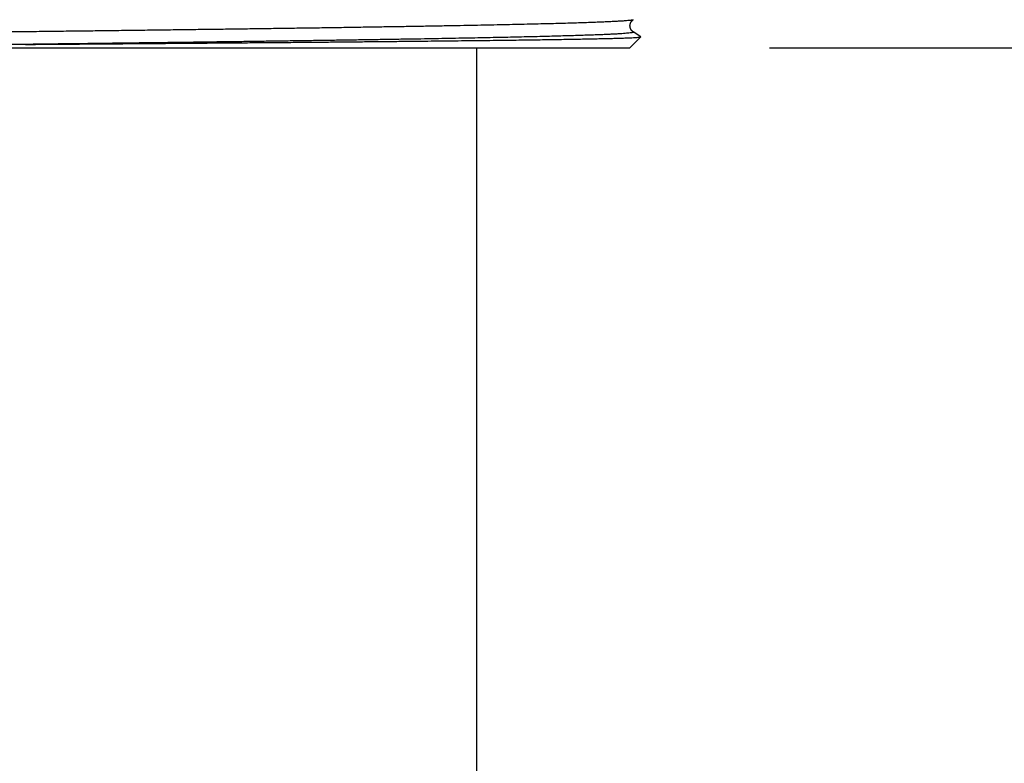
# Model space of a CAD drawing. Units: millimetres. Extents: x 72 to 9921, y -938 to 626.
# Drawn here: x 9216 to 9243, y -694 to -674 of the extents above; entities that cross this region are included whole.
import ezdxf

# ---------------------------------------------------------------- set-up
doc = ezdxf.new("R2010")
doc.units = ezdxf.units.MM
doc.header["$MEASUREMENT"] = 0
doc.layers.add('Dimensions', color=7, linetype='Continuous')
doc.styles.get("Standard").update_dxf_attribs({"font": 'helr45w.ttf'})
doc.dimstyles.get("Standard").update_dxf_attribs({"dimscale": 5, "dimtxt": 2.5, "dimasz": 0.8, "dimexe": 1, "dimexo": 1, "dimgap": 1, "dimtad": 2, "dimtih": 1, "dimtoh": 1, "dimdec": 0, "dimzin": 0, "dimdsep": 46, "dimtxsty": 'Standard', "dimblk": 'DOT', "dimcen": 2, "dimclrd": 1, "dimclre": 1, "dimclrt": 1, "dimadec": 0, "dimazin": 0, "dimtfac": 1, "dimtdec": 0, "dimtofl": 0, "dimtmove": 0, "dimatfit": 3, "dimfxl": 1, "dimtolj": 1, "dimtzin": 0, "dimarcsym": 0})

# ---------------------------------------------------------------- blocks, each defined once
blk = doc.blocks.new('_Dot')
at = {"color": 0, "linetype": 'ByBlock', "lineweight": -2}
blk.add_line((-0.5, 0), (-1, 0), dxfattribs=at)
at = {"color": 0, "linetype": 'ByBlock', "const_width": 0.5}
blk.add_lwpolyline([(-0.25, 0, 1), (0.25, 0, 1)], format="xyb", close=True, dxfattribs=at)
blk = doc.blocks.new('*D6')
at = {"layer": 'Dimensions', "color": 1, "lineweight": -2, "transparency": 16777216}
for p, q in [((9236.507, -674.917), (9303.386, -674.917)), ((9298.386, -772.04), (9298.386, -678.917)), ((9231.69, -776.04), (9303.386, -776.04))]:
    blk.add_line(p, q, dxfattribs=at)
at = {"layer": 'Dimensions', "color": 1, "lineweight": -2, "transparency": 16777216, "xscale": 4, "yscale": 4, "zscale": 4}
for p, rotation in [((9298.386, -674.917), 90), ((9298.386, -776.04), 270)]:
    blk.add_blockref('_Dot', p, dxfattribs=dict(at, rotation=rotation))
at = {"layer": 'Dimensions', "color": 1, "transparency": 16777216, "insert": (9315.316, -725.478), "char_height": 12.5, "attachment_point": 5}
blk.add_mtext('\\A1;101', dxfattribs=at)
blk = doc.blocks.new('*D8')
at = {"layer": 'Dimensions', "color": 1, "lineweight": -2, "transparency": 16777216}
for p, q in [((9217.727, -600.415), (9343.905, -600.415)), ((9338.905, -604.415), (9338.905, -772.04)), ((9224.281, -776.04), (9343.905, -776.04))]:
    blk.add_line(p, q, dxfattribs=at)
at = {"layer": 'Dimensions', "color": 1, "lineweight": -2, "transparency": 16777216, "xscale": 4, "yscale": 4, "zscale": 4}
for p, rotation in [((9338.905, -600.415), 90), ((9338.905, -776.04), 270)]:
    blk.add_blockref('_Dot', p, dxfattribs=dict(at, rotation=rotation))
at = {"layer": 'Dimensions', "color": 1, "transparency": 16777216, "insert": (9343.905, -684.687), "char_height": 12.5, "attachment_point": 4}
blk.add_mtext('\\A1;Close 173\\POpen 185', dxfattribs=at)

msp = doc.modelspace()

# ---------------------------------------------------------------- linework, layer by layer
at = {"linetype": 'Continuous'}
for p, q in [((9232.751, -674.314), (9232.752, -674.307)), ((9232.751, -674.32), (9232.751, -674.314)), ((9232.751, -674.327), (9232.751, -674.32)), ((9232.751, -674.334), (9232.751, -674.327)), ((9232.752, -674.34), (9232.751, -674.334)), ((9232.752, -674.3), (9232.753, -674.294)), ((9232.752, -674.307), (9232.752, -674.3)), ((9232.752, -674.347), (9232.752, -674.34)), ((9232.753, -674.354), (9232.752, -674.347)), ((9232.753, -674.294), (9232.755, -674.287)), ((9232.754, -674.36), (9232.753, -674.354)), ((9232.756, -674.367), (9232.754, -674.36)), ((9232.755, -674.287), (9232.756, -674.281)), ((9232.756, -674.281), (9232.757, -674.274)), ((9232.757, -674.373), (9232.756, -674.367)), ((9232.757, -674.274), (9232.759, -674.268)), ((9232.759, -674.379), (9232.757, -674.373)), ((9232.759, -674.268), (9232.761, -674.262)), ((9232.761, -674.386), (9232.759, -674.379)), ((9232.761, -674.262), (9232.763, -674.256)), ((9232.763, -674.392), (9232.761, -674.386)), ((9232.763, -674.256), (9232.765, -674.25)), ((9232.765, -674.397), (9232.763, -674.392)), ((9232.765, -674.25), (9232.768, -674.244)), ((9232.768, -674.403), (9232.765, -674.397)), ((9232.768, -674.244), (9232.77, -674.239)), ((9232.77, -674.409), (9232.768, -674.403)), ((9232.77, -674.239), (9232.773, -674.234)), ((9232.773, -674.414), (9232.77, -674.409)), ((9232.773, -674.234), (9232.776, -674.228)), ((9232.776, -674.419), (9232.773, -674.414)), ((9232.776, -674.228), (9232.779, -674.223)), ((9232.778, -674.424), (9232.776, -674.419)), ((9232.779, -674.223), (9232.782, -674.219)), ((9232.782, -674.219), (9232.785, -674.214)), ((9232.785, -674.214), (9232.788, -674.209)), ((9232.788, -674.209), (9232.791, -674.205)), ((9232.791, -674.205), (9232.794, -674.201)), ((9232.794, -674.201), (9232.798, -674.197)), ((9232.798, -674.197), (9232.801, -674.193)), ((9232.801, -674.193), (9232.804, -674.189)), ((9232.804, -674.189), (9232.808, -674.186)), ((9232.808, -674.186), (9232.811, -674.183)), ((9232.811, -674.183), (9232.814, -674.18)), ((9232.814, -674.18), (9232.818, -674.177)), ((9232.818, -674.177), (9232.821, -674.174)), ((9232.821, -674.174), (9232.824, -674.171)), ((9232.824, -674.171), (9232.827, -674.169)), ((9232.827, -674.169), (9232.83, -674.166)), ((9232.83, -674.166), (9232.833, -674.164)), ((9232.833, -674.164), (9232.836, -674.162)), ((9232.836, -674.162), (9232.839, -674.16)), ((9232.839, -674.16), (9232.841, -674.159)), ((9232.751, -674.917), (9233.046, -674.621)), ((9232.781, -674.429), (9232.778, -674.424)), ((9232.784, -674.434), (9232.781, -674.429)), ((9232.787, -674.438), (9232.784, -674.434)), ((9232.791, -674.442), (9232.787, -674.438)), ((9232.794, -674.447), (9232.791, -674.442)), ((9232.797, -674.451), (9232.794, -674.447)), ((9232.801, -674.455), (9232.797, -674.451)), ((9232.804, -674.458), (9232.801, -674.455)), ((9232.807, -674.462), (9232.804, -674.458)), ((9232.811, -674.465), (9232.807, -674.462)), ((9232.814, -674.468), (9232.811, -674.465)), ((9232.817, -674.471), (9232.814, -674.468)), ((9232.82, -674.474), (9232.817, -674.471)), ((9232.824, -674.477), (9232.82, -674.474)), ((9232.827, -674.479), (9232.824, -674.477)), ((9232.83, -674.481), (9232.827, -674.479)), ((9232.833, -674.484), (9232.83, -674.481)), ((9232.836, -674.486), (9232.833, -674.484)), ((9232.839, -674.487), (9232.836, -674.486)), ((9232.841, -674.489), (9232.839, -674.487)), ((9233.046, -674.619), (9232.841, -674.489)), ((9192.702, -674.917), (9232.751, -674.917)), ((9228.621, -674.917), (9228.621, -776.04))]:
    msp.add_line(p, q, dxfattribs=at)
for points, start_tangent, end_tangent in [([(9232.841, -674.159), (9232.834, -674.163), (9232.806, -674.17), (9232.761, -674.177), (9232.698, -674.184), (9232.618, -674.191), (9232.521, -674.198), (9232.407, -674.205), (9232.276, -674.212), (9232.128, -674.219), (9231.963, -674.226), (9231.782, -674.233), (9231.584, -674.24), (9231.369, -674.247), (9231.139, -674.254), (9230.892, -674.261), (9230.63, -674.268), (9230.353, -674.275), (9230.06, -674.282), (9229.752, -674.289), (9229.429, -674.296), (9229.092, -674.303), (9228.741, -674.31), (9228.376, -674.317), (9227.997, -674.324), (9227.605, -674.331), (9227.201, -674.338), (9226.783, -674.345), (9226.354, -674.352), (9225.913, -674.359), (9225.46, -674.366), (9224.997, -674.374), (9224.522, -674.381), (9224.038, -674.388), (9223.544, -674.395), (9223.04, -674.402), (9222.527, -674.409), (9222.006, -674.416), (9221.477, -674.423), (9220.941, -674.43), (9220.397, -674.437), (9219.847, -674.444), (9219.29, -674.451), (9218.728, -674.458), (9218.16, -674.465), (9217.588, -674.472), (9217.012, -674.479), (9216.432, -674.486), (9215.849, -674.493), (9215.263, -674.5), (9214.675, -674.507), (9214.085, -674.514), (9213.494, -674.521), (9212.902, -674.528), (9212.31, -674.535), (9211.719, -674.542), (9211.128, -674.549), (9210.539, -674.556), (9209.952, -674.563), (9209.367, -674.57), (9208.785, -674.577), (9208.206, -674.584), (9207.632, -674.592), (9207.061, -674.599), (9206.496, -674.606), (9205.936, -674.613), (9205.382, -674.62), (9204.834, -674.627), (9204.293, -674.634), (9203.76, -674.641), (9203.234, -674.648), (9202.716, -674.655), (9202.207, -674.662), (9201.707, -674.669), (9201.217, -674.676), (9200.737, -674.683), (9200.267, -674.69), (9199.808, -674.697), (9199.36, -674.704), (9198.923, -674.711), (9198.499, -674.718), (9198.086, -674.725), (9197.687, -674.732), (9197.3, -674.739), (9196.927, -674.746), (9196.568, -674.753), (9196.222, -674.76), (9195.891, -674.767), (9195.574, -674.774), (9195.272, -674.781), (9194.986, -674.788), (9194.714, -674.795), (9194.459, -674.802), (9194.219, -674.81), (9193.995, -674.817), (9193.787, -674.824)], (-0.863642, -0.504106), (-0.99938, -0.035217)), ([(9232.841, -674.488), (9232.842, -674.49), (9232.843, -674.496), (9232.828, -674.503), (9232.798, -674.509), (9232.754, -674.516), (9232.694, -674.522), (9232.619, -674.529), (9232.53, -674.535), (9232.425, -674.542), (9232.306, -674.549), (9232.172, -674.555), (9232.024, -674.562), (9231.861, -674.568), (9231.683, -674.575), (9231.492, -674.581), (9231.286, -674.588), (9231.066, -674.594), (9230.833, -674.601), (9230.586, -674.607), (9230.326, -674.614), (9230.052, -674.621), (9229.766, -674.627), (9229.466, -674.634), (9229.154, -674.64), (9228.83, -674.647), (9228.494, -674.653), (9228.146, -674.66), (9227.786, -674.666), (9227.415, -674.673), (9227.033, -674.68), (9226.64, -674.686), (9226.237, -674.693), (9225.824, -674.699), (9225.4, -674.706), (9224.968, -674.712), (9224.526, -674.719), (9224.075, -674.725), (9223.616, -674.732), (9223.148, -674.738), (9222.673, -674.745), (9222.19, -674.752), (9221.701, -674.758), (9221.204, -674.765), (9220.701, -674.771), (9220.192, -674.778), (9219.678, -674.784), (9219.158, -674.791), (9218.634, -674.797), (9218.105, -674.804), (9217.572, -674.81), (9217.035, -674.817), (9216.495, -674.824)], (0.610932, -0.791683), (-0.999927, -0.012095)), ([(9216.495, -674.824), (9217.026, -674.82), (9217.553, -674.816), (9218.078, -674.812), (9218.598, -674.808), (9219.115, -674.804), (9219.627, -674.8), (9220.134, -674.796), (9220.636, -674.792), (9221.133, -674.788), (9221.624, -674.784), (9222.108, -674.78), (9222.586, -674.776), (9223.057, -674.772), (9223.521, -674.769), (9223.977, -674.765), (9224.425, -674.761), (9224.864, -674.757), (9225.295, -674.753), (9225.718, -674.749), (9226.131, -674.745), (9226.534, -674.741), (9226.928, -674.737), (9227.311, -674.733), (9227.684, -674.729), (9228.047, -674.725), (9228.398, -674.721), (9228.739, -674.717), (9229.068, -674.714), (9229.385, -674.71), (9229.69, -674.706), (9229.984, -674.702), (9230.265, -674.698), (9230.533, -674.694), (9230.789, -674.69), (9231.031, -674.686), (9231.261, -674.682), (9231.477, -674.678), (9231.68, -674.674), (9231.87, -674.67), (9232.045, -674.666), (9232.207, -674.662), (9232.355, -674.659), (9232.489, -674.655), (9232.609, -674.651), (9232.714, -674.647), (9232.805, -674.643), (9232.881, -674.639), (9232.944, -674.635), (9232.991, -674.631), (9233.024, -674.627), (9233.043, -674.623), (9233.046, -674.621)], (0.999973, 0.007394), (0.653105, 0.757268)), ([(9233.046, -674.621), (9233.046, -674.619), (9233.046, -674.618)], (0.653105, 0.757267), (-0.682741, 0.73066)), ([(9216.495, -674.824), (9215.965, -674.827), (9215.433, -674.831), (9214.899, -674.835), (9214.363, -674.839), (9213.827, -674.842), (9213.29, -674.846), (9212.753, -674.849), (9212.216, -674.852), (9211.68, -674.856), (9211.144, -674.859), (9210.61, -674.862), (9210.077, -674.865), (9209.546, -674.868), (9209.018, -674.871), (9208.492, -674.874), (9207.97, -674.877), (9207.451, -674.879), (9206.935, -674.882), (9206.425, -674.885), (9205.918, -674.887), (9205.417, -674.889), (9204.921, -674.892), (9204.43, -674.894), (9203.946, -674.896), (9203.467, -674.898), (9202.996, -674.9), (9202.531, -674.902), (9202.074, -674.904), (9201.624, -674.906), (9201.182, -674.907), (9200.748, -674.909), (9200.323, -674.91), (9199.906, -674.911), (9199.499, -674.912), (9199.101, -674.914), (9198.713, -674.914), (9198.334, -674.915), (9197.965, -674.916), (9197.607, -674.916), (9197.26, -674.917)], (-0.999973, -0.007394), (-1, -0.000566))]:
    msp.add_spline(points, degree=3, dxfattribs=dict(at, start_tangent=start_tangent, end_tangent=end_tangent))

# ---------------------------------------------------------------- dimensions: what is measured, and where the dimension line sits
at = {"layer": 'Dimensions'}
dim = msp.add_linear_dim(base=(9338.905, -776.04), p1=(9212.727, -600.415), p2=(9219.281, -776.04), angle=90, text='Close 173\\POpen 185', dimstyle='Standard', dxfattribs=at)
dim.commit()
dim.dimension.update_dxf_attribs({"geometry": '*D8', "text_midpoint": (9338.905, -684.687), "dimtype": 160})
dim = msp.add_linear_dim(base=(9298.386, -674.917), p1=(9226.69, -776.04), p2=(9231.507, -674.917), angle=90, dimstyle='Standard', dxfattribs=at)
dim.commit()
dim.dimension.update_dxf_attribs({"geometry": '*D6', "text_midpoint": (9315.316, -725.478)})

doc.saveas('drawing.dxf')
